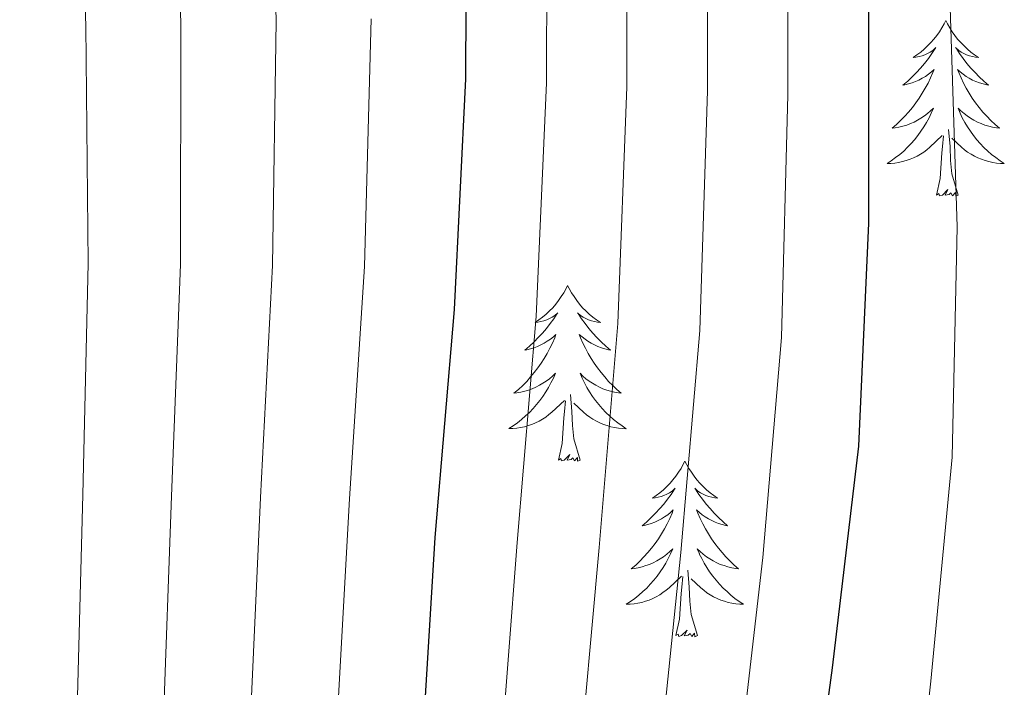
# Model space of a CAD drawing. Units: metres. Extents: x 626643 to 631153, y 4750028 to 4753081.
# Drawn here: x 627803 to 627869, y 4751748 to 4751794 of the extents above; entities that cross this region are included whole.
import ezdxf

# ---------------------------------------------------------------- set-up
doc = ezdxf.new("R2010")
doc.units = ezdxf.units.M
doc.header["$MEASUREMENT"] = 0
for name, color, linetype, lineweight in [('Level 36', 19, 'Continuous', 40), ('Level 4', 36, 'Continuous', 30), ('Level 5', 36, 'Continuous', 0)]:
    doc.layers.add(name, color=color, linetype=linetype, lineweight=lineweight)

msp = doc.modelspace()

# ---------------------------------------------------------------- linework, layer by layer
at = {"layer": 'Level 36', "color": 92, "linetype": 'Continuous', "lineweight": 0}
for points in [[(627865.43, 4751793.68, 0.01), (627865.32, 4751793.46, 0.01), (627865.17, 4751793.19, 0.01), (627865, 4751792.92, 0.01), (627864.82, 4751792.67, 0.01), (627864.62, 4751792.42, 0.01), (627864.41, 4751792.18, 0.01), (627864.2, 4751791.95, 0.01), (627863.97, 4751791.74, 0.01), (627863.73, 4751791.53, 0.01), (627863.47, 4751791.34, 0.01), (627863.21, 4751791.17, 0.01), (627863.41, 4751791.19, 0.01), (627863.62, 4751791.23, 0.01), (627863.82, 4751791.28, 0.01), (627864.01, 4751791.35, 0.01), (627864.2, 4751791.43, 0.01), (627864.38, 4751791.53, 0.01), (627864.55, 4751791.65, 0.01), (627864.76, 4751791.84, 0.01), (627864.72, 4751791.77, 0.01), (627864.49, 4751791.43, 0.01), (627864.25, 4751791.09, 0.01), (627863.99, 4751790.77, 0.01), (627863.72, 4751790.45, 0.01), (627863.44, 4751790.14, 0.01), (627863.15, 4751789.85, 0.01), (627862.85, 4751789.57, 0.01), (627862.53, 4751789.3, 0.01), (627862.66, 4751789.32, 0.01), (627862.9, 4751789.38, 0.01), (627863.15, 4751789.45, 0.01), (627863.38, 4751789.54, 0.01), (627863.61, 4751789.64, 0.01), (627863.84, 4751789.76, 0.01), (627864.05, 4751789.89, 0.01), (627864.26, 4751790.03, 0.01), (627864.46, 4751790.19, 0.01), (627864.64, 4751790.36, 0.01), (627864.55, 4751790.14, 0.01), (627864.4, 4751789.78, 0.01), (627864.23, 4751789.43, 0.01), (627864.04, 4751789.08, 0.01), (627863.84, 4751788.74, 0.01), (627863.63, 4751788.41, 0.01), (627863.4, 4751788.09, 0.01), (627863.17, 4751787.77, 0.01), (627862.91, 4751787.47, 0.01), (627862.65, 4751787.18, 0.01), (627862.37, 4751786.9, 0.01), (627862.09, 4751786.63, 0.01), (627861.79, 4751786.37, 0.01), (627861.99, 4751786.39, 0.01), (627862.25, 4751786.44, 0.01), (627862.52, 4751786.5, 0.01), (627862.78, 4751786.58, 0.01), (627863.03, 4751786.68, 0.01), (627863.28, 4751786.79, 0.01), (627863.52, 4751786.91, 0.01), (627863.75, 4751787.05, 0.01), (627863.98, 4751787.2, 0.01), (627864.19, 4751787.36, 0.01), (627864.4, 4751787.54, 0.01), (627864.6, 4751787.72, 0.01), (627864.45, 4751787.4, 0.01)], [(627865.43, 4751793.68, 0.01), (627865.54, 4751793.46, 0.01), (627865.7, 4751793.19, 0.01), (627865.87, 4751792.92, 0.01), (627866.05, 4751792.67, 0.01), (627866.24, 4751792.42, 0.01), (627866.45, 4751792.18, 0.01), (627866.67, 4751791.95, 0.01), (627866.9, 4751791.74, 0.01), (627867.14, 4751791.53, 0.01), (627867.39, 4751791.34, 0.01), (627867.65, 4751791.17, 0.01), (627867.45, 4751791.19, 0.01), (627867.25, 4751791.23, 0.01), (627867.05, 4751791.28, 0.01), (627866.85, 4751791.35, 0.01), (627866.66, 4751791.43, 0.01), (627866.48, 4751791.53, 0.01), (627866.31, 4751791.65, 0.01), (627866.1, 4751791.84, 0.01), (627866.15, 4751791.77, 0.01), (627866.37, 4751791.43, 0.01), (627866.62, 4751791.09, 0.01), (627866.87, 4751790.77, 0.01), (627867.14, 4751790.45, 0.01), (627867.42, 4751790.14, 0.01), (627867.71, 4751789.85, 0.01), (627868.02, 4751789.57, 0.01), (627868.33, 4751789.3, 0.01), (627868.21, 4751789.32, 0.01), (627867.96, 4751789.38, 0.01), (627867.72, 4751789.45, 0.01), (627867.48, 4751789.54, 0.01), (627867.25, 4751789.64, 0.01), (627867.03, 4751789.76, 0.01), (627866.81, 4751789.89, 0.01), (627866.61, 4751790.03, 0.01), (627866.41, 4751790.19, 0.01), (627866.22, 4751790.36, 0.01), (627866.31, 4751790.14, 0.01), (627866.47, 4751789.78, 0.01), (627866.64, 4751789.43, 0.01), (627866.82, 4751789.08, 0.01), (627867.02, 4751788.74, 0.01), (627867.23, 4751788.41, 0.01), (627867.46, 4751788.09, 0.01), (627867.7, 4751787.77, 0.01), (627867.95, 4751787.47, 0.01), (627868.21, 4751787.18, 0.01), (627868.49, 4751786.9, 0.01), (627868.78, 4751786.63, 0.01), (627869.07, 4751786.37, 0.01), (627868.88, 4751786.39, 0.01), (627868.61, 4751786.44, 0.01), (627868.35, 4751786.5, 0.01), (627868.09, 4751786.58, 0.01), (627867.83, 4751786.68, 0.01), (627867.59, 4751786.79, 0.01), (627867.34, 4751786.91, 0.01), (627867.11, 4751787.05, 0.01), (627866.89, 4751787.2, 0.01), (627866.67, 4751787.36, 0.01), (627866.46, 4751787.54, 0.01), (627866.27, 4751787.72, 0.01), (627866.41, 4751787.4, 0.01)], [(627864.4461, 4751787.4019, 0.01), (627864.2961, 4751787.082, 0.01), (627864.126, 4751786.762, 0.01), (627863.9459, 4751786.4621, 0.01), (627863.7458, 4751786.1621, 0.01), (627863.5357, 4751785.8722, 0.01), (627863.3156, 4751785.5922, 0.01), (627863.0756, 4751785.3323, 0.01), (627862.8355, 4751785.0724, 0.01), (627862.5754, 4751784.8224, 0.01), (627862.3053, 4751784.5925, 0.01), (627862.0253, 4751784.3725, 0.01), (627861.7352, 4751784.1626, 0.01), (627861.4452, 4751783.9727, 0.01), (627861.7152, 4751783.9826, 0.01), (627861.9752, 4751784.0026, 0.01), (627862.2352, 4751784.0425, 0.01), (627862.4952, 4751784.1025, 0.01), (627862.7553, 4751784.1724, 0.01), (627863.0053, 4751784.2624, 0.01), (627863.2453, 4751784.3623, 0.01), (627863.4854, 4751784.4823, 0.01), (627863.7154, 4751784.6122, 0.01), (627863.9355, 4751784.7522, 0.01), (627864.1455, 4751784.9121, 0.01), (627864.3556, 4751785.0821, 0.01), (627865.1958, 4751785.8818, 0.01)], [(627866.4062, 4751787.4015, 0.01), (627866.5561, 4751787.0815, 0.01), (627866.7261, 4751786.7615, 0.01), (627866.916, 4751786.4615, 0.01), (627867.1059, 4751786.1615, 0.01), (627867.3159, 4751785.8714, 0.01), (627867.5458, 4751785.5914, 0.01), (627867.7757, 4751785.3314, 0.01), (627868.0257, 4751785.0713, 0.01), (627868.2856, 4751784.8213, 0.01), (627868.5456, 4751784.5913, 0.01), (627868.8255, 4751784.3712, 0.01), (627869.1155, 4751784.1612, 0.01), (627869.4055, 4751783.9711, 0.01), (627869.1455, 4751783.9812, 0.01), (627868.8755, 4751784.0012, 0.01), (627868.6155, 4751784.0413, 0.01), (627868.3555, 4751784.1013, 0.01), (627868.1055, 4751784.1714, 0.01), (627867.8555, 4751784.2614, 0.01), (627867.6055, 4751784.3614, 0.01), (627867.3755, 4751784.4815, 0.01), (627867.1455, 4751784.6115, 0.01), (627866.9156, 4751784.7516, 0.01), (627866.7056, 4751784.9116, 0.01), (627866.5056, 4751785.0816, 0.01), (627865.8458, 4751785.7017, 0.01)], [(627866.28, 4751781.83, 0.01), (627865.85, 4751783.27, 0.01), (627865.76, 4751784.17, 0.01), (627865.72, 4751785.12, 0.01), (627865.61, 4751786.29, 0.01)], [(627864.81, 4751781.83, 0.01), (627865.06, 4751782.95, 0.01), (627865.17, 4751784.69, 0.01), (627865.22, 4751785.12, 0.01), (627865.28, 4751785.85, 0.01)], [(627866.28, 4751781.83, 0.01), (627866.11, 4751781.76, 0.01), (627866.09, 4751782, 0.01), (627865.9, 4751781.78, 0.01), (627865.78, 4751781.98, 0.01), (627865.66, 4751781.87, 0.01), (627865.39, 4751781.82, 0.01), (627865.58, 4751782.21, 0.01), (627865.2, 4751781.83, 0.01), (627865.01, 4751781.78, 0.01), (627864.97, 4751781.94, 0.01), (627864.81, 4751781.83, 0.01)], [(627839.77, 4751775.7, 0.01), (627839.66, 4751775.48, 0.01), (627839.51, 4751775.2, 0.01), (627839.34, 4751774.94, 0.01), (627839.16, 4751774.68, 0.01), (627838.96, 4751774.43, 0.01), (627838.76, 4751774.19, 0.01), (627838.54, 4751773.97, 0.01), (627838.31, 4751773.75, 0.01), (627838.07, 4751773.55, 0.01), (627837.82, 4751773.36, 0.01), (627837.56, 4751773.18, 0.01), (627837.75, 4751773.2, 0.01), (627837.96, 4751773.24, 0.01), (627838.16, 4751773.3, 0.01), (627838.35, 4751773.37, 0.01), (627838.54, 4751773.45, 0.01), (627838.72, 4751773.55, 0.01), (627838.9, 4751773.66, 0.01), (627839.1, 4751773.85, 0.01), (627839.06, 4751773.79, 0.01), (627838.83, 4751773.44, 0.01), (627838.59, 4751773.11, 0.01), (627838.33, 4751772.78, 0.01), (627838.06, 4751772.46, 0.01), (627837.78, 4751772.16, 0.01), (627837.49, 4751771.87, 0.01), (627837.19, 4751771.58, 0.01), (627836.87, 4751771.31, 0.01), (627837, 4751771.33, 0.01), (627837.25, 4751771.39, 0.01), (627837.49, 4751771.47, 0.01), (627837.72, 4751771.55, 0.01), (627837.95, 4751771.66, 0.01), (627838.18, 4751771.77, 0.01), (627838.39, 4751771.91, 0.01), (627838.6, 4751772.05, 0.01), (627838.8, 4751772.21, 0.01), (627838.98, 4751772.38, 0.01), (627838.9, 4751772.15, 0.01), (627838.74, 4751771.79, 0.01), (627838.57, 4751771.44, 0.01), (627838.38, 4751771.09, 0.01), (627838.18, 4751770.75, 0.01), (627837.97, 4751770.42, 0.01), (627837.75, 4751770.1, 0.01), (627837.51, 4751769.79, 0.01), (627837.25, 4751769.49, 0.01), (627836.99, 4751769.19, 0.01), (627836.72, 4751768.91, 0.01), (627836.43, 4751768.64, 0.01), (627836.13, 4751768.38, 0.01), (627836.33, 4751768.41, 0.01), (627836.59, 4751768.46, 0.01), (627836.86, 4751768.52, 0.01), (627837.12, 4751768.6, 0.01), (627837.37, 4751768.69, 0.01), (627837.62, 4751768.8, 0.01), (627837.86, 4751768.92, 0.01), (627838.09, 4751769.06, 0.01), (627838.32, 4751769.21, 0.01), (627838.54, 4751769.37, 0.01), (627838.74, 4751769.55, 0.01), (627838.94, 4751769.74, 0.01), (627838.8, 4751769.41, 0.01)], [(627839.77, 4751775.7, 0.01), (627839.88, 4751775.48, 0.01), (627840.04, 4751775.2, 0.01), (627840.21, 4751774.94, 0.01), (627840.39, 4751774.68, 0.01), (627840.58, 4751774.43, 0.01), (627840.79, 4751774.19, 0.01), (627841.01, 4751773.97, 0.01), (627841.24, 4751773.75, 0.01), (627841.48, 4751773.55, 0.01), (627841.73, 4751773.36, 0.01), (627841.99, 4751773.18, 0.01), (627841.79, 4751773.2, 0.01), (627841.59, 4751773.24, 0.01), (627841.39, 4751773.3, 0.01), (627841.19, 4751773.37, 0.01), (627841.01, 4751773.45, 0.01), (627840.82, 4751773.55, 0.01), (627840.65, 4751773.66, 0.01), (627840.45, 4751773.85, 0.01), (627840.49, 4751773.79, 0.01), (627840.72, 4751773.44, 0.01), (627840.96, 4751773.11, 0.01), (627841.21, 4751772.78, 0.01), (627841.48, 4751772.46, 0.01), (627841.76, 4751772.16, 0.01), (627842.05, 4751771.87, 0.01), (627842.36, 4751771.58, 0.01), (627842.67, 4751771.31, 0.01), (627842.55, 4751771.33, 0.01), (627842.3, 4751771.39, 0.01), (627842.06, 4751771.47, 0.01), (627841.82, 4751771.55, 0.01), (627841.59, 4751771.66, 0.01), (627841.37, 4751771.77, 0.01), (627841.15, 4751771.91, 0.01), (627840.95, 4751772.05, 0.01), (627840.75, 4751772.21, 0.01), (627840.56, 4751772.38, 0.01), (627840.65, 4751772.15, 0.01), (627840.81, 4751771.79, 0.01), (627840.98, 4751771.44, 0.01), (627841.16, 4751771.09, 0.01), (627841.36, 4751770.75, 0.01), (627841.57, 4751770.42, 0.01), (627841.8, 4751770.1, 0.01), (627842.04, 4751769.79, 0.01), (627842.29, 4751769.49, 0.01), (627842.55, 4751769.19, 0.01), (627842.83, 4751768.91, 0.01), (627843.12, 4751768.64, 0.01), (627843.41, 4751768.38, 0.01), (627843.22, 4751768.41, 0.01), (627842.95, 4751768.46, 0.01), (627842.69, 4751768.52, 0.01), (627842.43, 4751768.6, 0.01), (627842.17, 4751768.69, 0.01), (627841.93, 4751768.8, 0.01), (627841.69, 4751768.92, 0.01), (627841.45, 4751769.06, 0.01), (627841.23, 4751769.21, 0.01), (627841.01, 4751769.37, 0.01), (627840.8, 4751769.55, 0.01), (627840.61, 4751769.74, 0.01), (627840.75, 4751769.41, 0.01)], [(627838.8006, 4751769.4079, 0.01), (627838.6405, 4751769.0879, 0.01), (627838.4704, 4751768.778, 0.01), (627838.2903, 4751768.468, 0.01), (627838.0902, 4751768.1681, 0.01), (627837.8802, 4751767.8881, 0.01), (627837.6601, 4751767.6082, 0.01), (627837.42, 4751767.3383, 0.01), (627837.1799, 4751767.0783, 0.01), (627836.9198, 4751766.8384, 0.01), (627836.6498, 4751766.5985, 0.01), (627836.3697, 4751766.3785, 0.01), (627836.0796, 4751766.1686, 0.01), (627835.7896, 4751765.9787, 0.01), (627836.0596, 4751765.9886, 0.01), (627836.3196, 4751766.0185, 0.01), (627836.5796, 4751766.0585, 0.01), (627836.8397, 4751766.1084, 0.01), (627837.0997, 4751766.1884, 0.01), (627837.3497, 4751766.2683, 0.01), (627837.5898, 4751766.3783, 0.01), (627837.8298, 4751766.4882, 0.01), (627838.0598, 4751766.6182, 0.01), (627838.2799, 4751766.7681, 0.01), (627838.4899, 4751766.9281, 0.01), (627838.7, 4751767.098, 0.01), (627839.5502, 4751767.8878, 0.01)], [(627840.7507, 4751769.4075, 0.01), (627840.9106, 4751769.0875, 0.01), (627841.0705, 4751768.7775, 0.01), (627841.2604, 4751768.4675, 0.01), (627841.4504, 4751768.1674, 0.01), (627841.6603, 4751767.8874, 0.01), (627841.8902, 4751767.6074, 0.01), (627842.1202, 4751767.3373, 0.01), (627842.3701, 4751767.0773, 0.01), (627842.6301, 4751766.8373, 0.01), (627842.89, 4751766.5972, 0.01), (627843.17, 4751766.3772, 0.01), (627843.4599, 4751766.1671, 0.01), (627843.7499, 4751765.9771, 0.01), (627843.4899, 4751765.9871, 0.01), (627843.2299, 4751766.0172, 0.01), (627842.9599, 4751766.0572, 0.01), (627842.6999, 4751766.1073, 0.01), (627842.4499, 4751766.1873, 0.01), (627842.1999, 4751766.2674, 0.01), (627841.9499, 4751766.3774, 0.01), (627841.7199, 4751766.4875, 0.01), (627841.49, 4751766.6175, 0.01), (627841.27, 4751766.7675, 0.01), (627841.05, 4751766.9276, 0.01), (627840.8501, 4751767.0976, 0.01), (627840.1902, 4751767.7177, 0.01)], [(627840.62, 4751763.85, 0.01), (627840.19, 4751765.29, 0.01), (627840.1, 4751766.19, 0.01), (627840.06, 4751767.14, 0.01), (627839.96, 4751768.3, 0.01)], [(627839.15, 4751763.85, 0.01), (627839.4, 4751764.96, 0.01), (627839.51, 4751766.71, 0.01), (627839.56, 4751767.14, 0.01), (627839.62, 4751767.86, 0.01)], [(627840.62, 4751763.85, 0.01), (627840.45, 4751763.78, 0.01), (627840.43, 4751764.02, 0.01), (627840.24, 4751763.79, 0.01), (627840.12, 4751764, 0.01), (627840, 4751763.89, 0.01), (627839.73, 4751763.84, 0.01), (627839.93, 4751764.23, 0.01), (627839.54, 4751763.85, 0.01), (627839.35, 4751763.79, 0.01), (627839.31, 4751763.96, 0.01), (627839.15, 4751763.85, 0.01)], [(627847.73, 4751763.78, 0.01), (627847.62, 4751763.56, 0.01), (627847.47, 4751763.28, 0.01), (627847.3, 4751763.02, 0.01), (627847.12, 4751762.76, 0.01), (627846.92, 4751762.51, 0.01), (627846.72, 4751762.27, 0.01), (627846.5, 4751762.05, 0.01), (627846.27, 4751761.83, 0.01), (627846.03, 4751761.63, 0.01), (627845.78, 4751761.44, 0.01), (627845.52, 4751761.26, 0.01), (627845.71, 4751761.28, 0.01), (627845.92, 4751761.32, 0.01), (627846.12, 4751761.38, 0.01), (627846.31, 4751761.45, 0.01), (627846.5, 4751761.53, 0.01), (627846.68, 4751761.63, 0.01), (627846.86, 4751761.74, 0.01), (627847.06, 4751761.93, 0.01), (627847.02, 4751761.87, 0.01), (627846.79, 4751761.52, 0.01), (627846.55, 4751761.19, 0.01), (627846.29, 4751760.86, 0.01), (627846.02, 4751760.55, 0.01), (627845.74, 4751760.24, 0.01), (627845.45, 4751759.95, 0.01), (627845.15, 4751759.66, 0.01), (627844.83, 4751759.39, 0.01), (627844.96, 4751759.41, 0.01), (627845.21, 4751759.47, 0.01), (627845.45, 4751759.55, 0.01), (627845.68, 4751759.63, 0.01), (627845.91, 4751759.74, 0.01), (627846.14, 4751759.85, 0.01), (627846.35, 4751759.99, 0.01), (627846.56, 4751760.13, 0.01), (627846.76, 4751760.29, 0.01), (627846.94, 4751760.46, 0.01), (627846.86, 4751760.24, 0.01), (627846.7, 4751759.87, 0.01), (627846.53, 4751759.52, 0.01), (627846.34, 4751759.17, 0.01), (627846.14, 4751758.83, 0.01), (627845.93, 4751758.5, 0.01), (627845.71, 4751758.18, 0.01), (627845.47, 4751757.87, 0.01), (627845.21, 4751757.57, 0.01), (627844.95, 4751757.27, 0.01), (627844.68, 4751756.99, 0.01), (627844.39, 4751756.72, 0.01), (627844.09, 4751756.47, 0.01), (627844.29, 4751756.49, 0.01), (627844.55, 4751756.54, 0.01), (627844.82, 4751756.6, 0.01), (627845.08, 4751756.68, 0.01), (627845.33, 4751756.77, 0.01), (627845.58, 4751756.88, 0.01), (627845.82, 4751757, 0.01), (627846.05, 4751757.14, 0.01), (627846.28, 4751757.29, 0.01), (627846.5, 4751757.46, 0.01), (627846.7, 4751757.63, 0.01), (627846.9, 4751757.82, 0.01), (627846.76, 4751757.49, 0.01)], [(627847.73, 4751763.78, 0.01), (627847.84, 4751763.56, 0.01), (627848, 4751763.28, 0.01), (627848.17, 4751763.02, 0.01), (627848.35, 4751762.76, 0.01), (627848.54, 4751762.51, 0.01), (627848.75, 4751762.27, 0.01), (627848.97, 4751762.05, 0.01), (627849.2, 4751761.83, 0.01), (627849.44, 4751761.63, 0.01), (627849.69, 4751761.44, 0.01), (627849.95, 4751761.26, 0.01), (627849.75, 4751761.28, 0.01), (627849.55, 4751761.32, 0.01), (627849.35, 4751761.38, 0.01), (627849.15, 4751761.45, 0.01), (627848.97, 4751761.53, 0.01), (627848.78, 4751761.63, 0.01), (627848.61, 4751761.74, 0.01), (627848.41, 4751761.93, 0.01), (627848.45, 4751761.87, 0.01), (627848.68, 4751761.52, 0.01), (627848.92, 4751761.19, 0.01), (627849.17, 4751760.86, 0.01), (627849.44, 4751760.55, 0.01), (627849.72, 4751760.24, 0.01), (627850.01, 4751759.95, 0.01), (627850.32, 4751759.66, 0.01), (627850.63, 4751759.39, 0.01), (627850.51, 4751759.41, 0.01), (627850.26, 4751759.47, 0.01), (627850.02, 4751759.55, 0.01), (627849.78, 4751759.63, 0.01), (627849.55, 4751759.74, 0.01), (627849.33, 4751759.85, 0.01), (627849.11, 4751759.99, 0.01), (627848.91, 4751760.13, 0.01), (627848.71, 4751760.29, 0.01), (627848.52, 4751760.46, 0.01), (627848.61, 4751760.24, 0.01), (627848.77, 4751759.87, 0.01), (627848.94, 4751759.52, 0.01), (627849.12, 4751759.17, 0.01), (627849.32, 4751758.83, 0.01), (627849.53, 4751758.5, 0.01), (627849.76, 4751758.18, 0.01), (627850, 4751757.87, 0.01), (627850.25, 4751757.57, 0.01), (627850.51, 4751757.27, 0.01), (627850.79, 4751756.99, 0.01), (627851.08, 4751756.72, 0.01), (627851.37, 4751756.47, 0.01), (627851.18, 4751756.49, 0.01), (627850.91, 4751756.54, 0.01), (627850.65, 4751756.6, 0.01), (627850.39, 4751756.68, 0.01), (627850.13, 4751756.77, 0.01), (627849.89, 4751756.88, 0.01), (627849.65, 4751757, 0.01), (627849.41, 4751757.14, 0.01), (627849.19, 4751757.29, 0.01), (627848.97, 4751757.46, 0.01), (627848.76, 4751757.63, 0.01), (627848.57, 4751757.82, 0.01), (627848.71, 4751757.49, 0.01)], [(627846.7579, 4751757.4869, 0.01), (627846.5978, 4751757.167, 0.01), (627846.4277, 4751756.857, 0.01), (627846.2476, 4751756.5471, 0.01), (627846.0475, 4751756.2571, 0.01), (627845.8374, 4751755.9672, 0.01), (627845.6174, 4751755.6872, 0.01), (627845.3773, 4751755.4173, 0.01), (627845.1372, 4751755.1574, 0.01), (627844.8771, 4751754.9174, 0.01), (627844.6071, 4751754.6875, 0.01), (627844.327, 4751754.4576, 0.01), (627844.0369, 4751754.2476, 0.01), (627843.7469, 4751754.0577, 0.01), (627844.0169, 4751754.0676, 0.01), (627844.2769, 4751754.0976, 0.01), (627844.5369, 4751754.1375, 0.01), (627844.7969, 4751754.1875, 0.01), (627845.057, 4751754.2674, 0.01), (627845.307, 4751754.3474, 0.01), (627845.547, 4751754.4573, 0.01), (627845.7871, 4751754.5673, 0.01), (627846.0171, 4751754.6972, 0.01), (627846.2372, 4751754.8472, 0.01), (627846.4472, 4751755.0071, 0.01), (627846.6573, 4751755.1771, 0.01), (627847.5075, 4751755.9769, 0.01)], [(627848.7079, 4751757.4865, 0.01), (627848.8679, 4751757.1665, 0.01), (627849.0278, 4751756.8565, 0.01), (627849.2177, 4751756.5465, 0.01), (627849.4076, 4751756.2565, 0.01), (627849.6176, 4751755.9664, 0.01), (627849.8475, 4751755.6864, 0.01), (627850.0775, 4751755.4164, 0.01), (627850.3274, 4751755.1563, 0.01), (627850.5874, 4751754.9163, 0.01), (627850.8473, 4751754.6863, 0.01), (627851.1273, 4751754.4562, 0.01), (627851.4172, 4751754.2462, 0.01), (627851.7072, 4751754.0561, 0.01), (627851.4472, 4751754.0662, 0.01), (627851.1872, 4751754.0962, 0.01), (627850.9172, 4751754.1363, 0.01), (627850.6572, 4751754.1863, 0.01), (627850.4072, 4751754.2664, 0.01), (627850.1572, 4751754.3464, 0.01), (627849.9072, 4751754.4565, 0.01), (627849.6772, 4751754.5665, 0.01), (627849.4473, 4751754.6965, 0.01), (627849.2273, 4751754.8466, 0.01), (627849.0073, 4751755.0066, 0.01), (627848.8074, 4751755.1766, 0.01), (627848.1475, 4751755.7967, 0.01)], [(627848.58, 4751751.93, 0.01), (627848.15, 4751753.37, 0.01), (627848.06, 4751754.27, 0.01), (627848.02, 4751755.22, 0.01), (627847.92, 4751756.38, 0.01)], [(627847.11, 4751751.93, 0.01), (627847.36, 4751753.05, 0.01), (627847.47, 4751754.79, 0.01), (627847.52, 4751755.22, 0.01), (627847.58, 4751755.94, 0.01)], [(627848.58, 4751751.93, 0.01), (627848.41, 4751751.86, 0.01), (627848.39, 4751752.1, 0.01), (627848.2, 4751751.88, 0.01), (627848.08, 4751752.08, 0.01), (627847.96, 4751751.97, 0.01), (627847.69, 4751751.92, 0.01), (627847.89, 4751752.31, 0.01), (627847.5, 4751751.93, 0.01), (627847.31, 4751751.88, 0.01), (627847.27, 4751752.04, 0.01), (627847.11, 4751751.93, 0.01)]]:
    msp.add_polyline3d(points, dxfattribs=at)
at = {"layer": 'Level 4', "color": 36, "linetype": 'Continuous', "lineweight": 30}
for points in [[(627783.41, 4751659.17, 975.01), (627795.1, 4751668.99, 975.01), (627807.38, 4751679.03, 975.01), (627808.15, 4751679.88, 975.01), (627818.04, 4751692, 975.01), (627818.66, 4751693.32, 975.01), (627823.9, 4751707.41, 975.01), (627824.44, 4751708.42, 975.01), (627825.59, 4751711.47, 975.01), (627825.7, 4751712.3, 975.01), (627827.95, 4751727.73, 975.01), (627829.83, 4751742.99, 975.01), (627830.78, 4751758.59, 975.01), (627832.09, 4751774.06, 975.01), (627832.87, 4751789.72, 975.01), (627832.93, 4751804.97, 975.01)], [(627860.18, 4751795.27, 1000.01), (627860.19, 4751779.93, 1000.01), (627859.52, 4751764.79, 1000.01), (627857.73, 4751749.75, 1000.01), (627855.69, 4751734.71, 1000.01), (627854.15, 4751718.49, 1000.01), (627852.58, 4751703.38, 1000.01), (627850.81, 4751688.44, 1000.01), (627848.91, 4751673.55, 1000.01), (627848.5, 4751671.55, 1000.01), (627848.02, 4751670.16, 1000.01), (627841.17, 4751656.57, 1000.01)]]:
    msp.add_polyline3d(points, dxfattribs=at)
at = {"layer": 'Level 5', "color": 36, "linetype": 'Continuous', "lineweight": 0}
for points in [[(627744.95, 4751650.64, 965.01), (627758.9, 4751660.87, 965.01), (627771.09, 4751670.78, 965.01), (627774.59, 4751673.79, 965.01), (627777.68, 4751676.32, 965.01), (627789.01, 4751685.14, 965.01), (627799.67, 4751692.8, 965.01), (627804.64, 4751698.49, 965.01), (627807.94, 4751703.27, 965.01), (627815.15, 4751719.15, 965.01), (627816.46, 4751727.91, 965.01), (627818.2, 4751745.32, 965.01), (627818.93, 4751761.3, 965.01), (627819.74, 4751777.06, 965.01), (627819.98, 4751793.65, 965.01), (627819.57, 4751809.58, 965.01)], [(627717.97, 4751651.24, 955.01), (627735.29, 4751663.93, 955.01), (627748.39, 4751674.07, 955.01), (627760.53, 4751683.88, 955.01), (627762.23, 4751685.44, 955.01), (627767.08, 4751689.38, 955.01), (627779.48, 4751698.48, 955.01), (627791.62, 4751706.19, 955.01), (627795, 4751709.59, 955.01), (627796.8, 4751712.06, 955.01), (627804.58, 4751725.85, 955.01), (627805.24, 4751729.96, 955.01), (627806.47, 4751746.07, 955.01), (627806.86, 4751761.48, 955.01), (627807.24, 4751777.19, 955.01), (627807.07, 4751793.35, 955.01), (627806.5, 4751809.03, 955.01)], [(627740.12, 4751657.29, 960.01), (627753.65, 4751667.47, 960.01), (627765.81, 4751677.33, 960.01), (627768.41, 4751679.61, 960.01), (627772.38, 4751682.85, 960.01), (627784.25, 4751691.81, 960.01), (627795.65, 4751699.5, 960.01), (627799.82, 4751704.04, 960.01), (627802.37, 4751707.66, 960.01), (627809.87, 4751722.5, 960.01), (627810.85, 4751728.93, 960.01), (627812.33, 4751745.7, 960.01), (627812.89, 4751761.39, 960.01), (627813.49, 4751777.12, 960.01), (627813.53, 4751793.5, 960.01), (627813.03, 4751809.31, 960.01)], [(627787.84, 4751653.96, 980.01), (627799.82, 4751663.37, 980.01), (627812.38, 4751672.93, 980.01), (627814.18, 4751674.37, 980.01), (627823.85, 4751687.26, 980.01), (627824.85, 4751690.4, 980.01), (627829.48, 4751705.33, 980.01), (627830.94, 4751709.46, 980.01), (627831.18, 4751711.56, 980.01), (627833.29, 4751726.95, 980.01), (627835.13, 4751742.33, 980.01), (627836.34, 4751758.25, 980.01), (627837.64, 4751773.59, 980.01), (627838.33, 4751789.45, 980.01), (627838.38, 4751804.95, 980.01)], [(627843.82, 4751804.92, 985.01), (627843.79, 4751789.18, 985.01), (627843.18, 4751773.12, 985.01), (627841.9, 4751757.91, 985.01), (627840.44, 4751741.68, 985.01), (627838.63, 4751726.17, 985.01), (627836.67, 4751710.82, 985.01), (627836.29, 4751707.45, 985.01), (627835.07, 4751703.26, 985.01), (627831.03, 4751687.48, 985.01), (627829.66, 4751682.52, 985.01), (627820.2, 4751668.85, 985.01), (627817.38, 4751666.81, 985.01), (627804.54, 4751657.75, 985.01)], [(627849.27, 4751804.904, 990.01), (627849.2559, 4751788.9148, 990.01), (627848.7318, 4751772.6458, 990.01), (627847.4579, 4751757.5668, 990.01), (627845.7536, 4751741.028, 990.01), (627843.9696, 4751725.3891, 990.01), (627842.1456, 4751710.0802, 990.01), (627841.6444, 4751705.4406, 990.01), (627840.6633, 4751701.191, 990.01), (627837.209, 4751684.5625, 990.01), (627835.4672, 4751677.7832, 990.01), (627826.2331, 4751663.3358, 990.01), (627822.3823, 4751660.7066, 990.01), (627809.2496, 4751652.1397, 990.01)], [(627854.7202, 4751804.8829, 995.01), (627854.7161, 4751788.6438, 995.01), (627854.2819, 4751772.1747, 995.01), (627853.018, 4751757.2257, 995.01), (627851.0637, 4751740.3769, 995.01), (627849.3096, 4751724.6081, 995.01), (627847.6357, 4751709.3392, 995.01), (627847.0041, 4751703.4296, 995.01), (627846.243, 4751699.11, 995.01), (627843.3885, 4751681.6315, 995.01), (627841.2762, 4751673.0423, 995.01), (627832.252, 4751657.8349, 995.01)], [(627865.7082, 4751795.2813, 1005.01), (627866.2043, 4751779.672, 1005.01), (627865.8703, 4751764.0428, 1005.01), (627864.4264, 4751748.8439, 1005.01), (627862.7725, 4751734.045, 1005.01), (627861.4283, 4751717.7361, 1005.01), (627859.8744, 4751702.5071, 1005.01), (627857.8905, 4751687.5383, 1005.01), (627855.4665, 4751672.1796, 1005.01), (627854.7358, 4751669.4198, 1005.01), (627853.8652, 4751667.2201, 1005.01), (627846.3313, 4751653.1523, 1005.01)], [(627764.15, 4751654.27, 970.01), (627776.37, 4751664.23, 970.01), (627780.77, 4751667.96, 970.01), (627782.98, 4751669.79, 970.01), (627793.77, 4751678.47, 970.01), (627803.69, 4751686.1, 970.01), (627809.47, 4751692.95, 970.01), (627813.52, 4751698.87, 970.01), (627820.43, 4751715.8, 970.01), (627822.07, 4751726.88, 970.01), (627824.06, 4751744.95, 970.01), (627824.96, 4751761.22, 970.01), (627825.98, 4751776.99, 970.01), (627826.43, 4751793.8, 970.01)]]:
    msp.add_polyline3d(points, dxfattribs=at)

doc.saveas('drawing.dxf')
